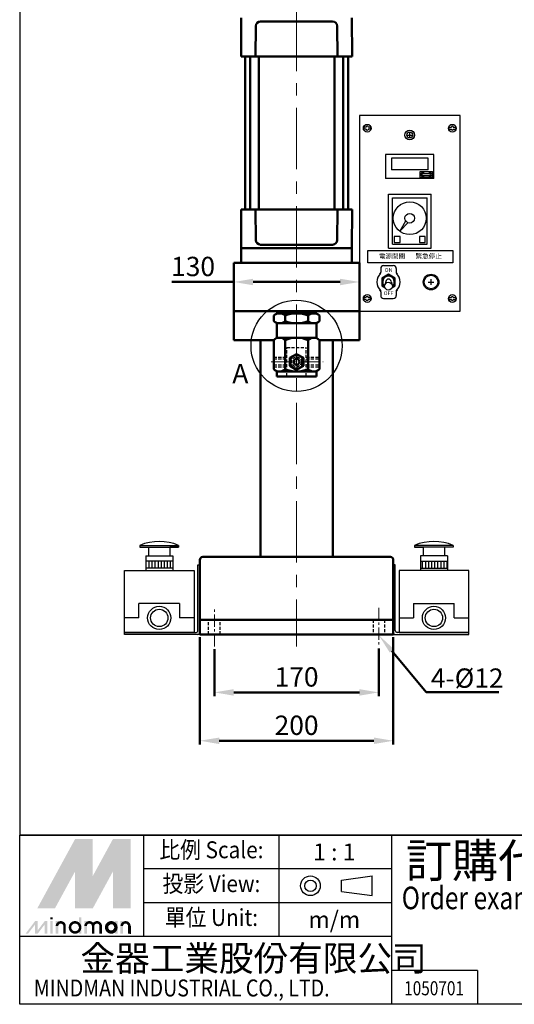
# Model space of a CAD drawing. Units: millimetres. Extents: x 5634 to 6957, y 1357 to 3129.
# Drawn here: x 5634 to 6146, y 1357 to 2375 of the extents above; entities that cross this region are included whole.
import ezdxf
from ezdxf.enums import TextEntityAlignment as Align

# ---------------------------------------------------------------- set-up
doc = ezdxf.new("R2010")
doc.units = ezdxf.units.MM
doc.linetypes.add('CENTERX2', pattern=[101.6, 63.5, -12.7, 12.7, -12.7])
doc.linetypes.add('HIDDEN2', pattern=[4.7625, 3.175, -1.5875])
for name, color, linetype, lineweight in [('AM_5', 5, 'Continuous', 50), ('圖層1輪廓線', 7, 'Continuous', 50), ('圖層2中心線', 1, 'CENTERX2', 18), ('圖層3虛線', 3, 'HIDDEN2', 25), ('圖層4尺寸線', 5, 'Continuous', 25)]:
    doc.layers.add(name, color=color, linetype=linetype, lineweight=lineweight)
doc.layers.add('LOGO', color=7, linetype='Continuous')
doc.styles.add('CHINESET', font='simplex.shx', dxfattribs={"bigfont": 'CHINESET.SHX'})
doc.styles.get("Standard").update_dxf_attribs({"font": 'ISOCP.SHX', "bigfont": 'CHINESET.SHX'})
doc.styles.add('WIN', font='PMingLiU.ttf')
doc.dimstyles.new('AM_ISO$0', dxfattribs={"dimtxt": 20, "dimasz": 20, "dimexe": 4, "dimexo": 3, "dimgap": 6, "dimtad": 1, "dimdsep": 46, "dimtxsty": 'Standard', "dimcen": 0, "dimclrd": 256, "dimclre": 256, "dimclrt": 256, "dimadec": 0, "dimazin": 2, "dimtp": 0.1, "dimtm": 0.1, "dimtfac": 0.71, "dimtmove": 0, "dimatfit": 3, "dimfxl": 0, "dimtolj": 2, "dimlwd": -1, "dimlwe": -1, "dimarcsym": 0})

# ---------------------------------------------------------------- blocks, each defined once
blk = doc.blocks.new('*D3')
at = {"layer": 'AM_5'}
for p, q in [((5835.4, 1724.3), (5835.4, 1675.8)), ((6005.4, 1725.1), (6005.4, 1675.8)), ((5855.4, 1679.8), (5985.4, 1679.8))]:
    blk.add_line(p, q, dxfattribs=at)
for points in [[(5855.4, 1683.1), (5855.4, 1676.4), (5835.4, 1679.8)], [(5985.4, 1683.1), (5985.4, 1676.4), (6005.4, 1679.8)]]:
    blk.add_solid(points, dxfattribs=at)
at = {"layer": 'Defpoints', "color": 0}
for p in [(5835.4, 1727.3), (6005.4, 1728.1), (6005.4, 1679.8)]:
    blk.add_point(p, dxfattribs=at)
at = {"layer": 'AM_5', "insert": (5920.4, 1695.8), "char_height": 20, "attachment_point": 5}
blk.add_mtext('\\A2;170', dxfattribs=at)
blk = doc.blocks.new('*D4')
at = {"layer": 'AM_5'}
for p, q in [((5820.4, 1736.8), (5820.4, 1625.8)), ((6020.4, 1736.8), (6020.4, 1625.8)), ((5840.4, 1629.8), (6000.4, 1629.8))]:
    blk.add_line(p, q, dxfattribs=at)
for points in [[(5840.4, 1633.1), (5840.4, 1626.4), (5820.4, 1629.8)], [(6000.4, 1633.1), (6000.4, 1626.4), (6020.4, 1629.8)]]:
    blk.add_solid(points, dxfattribs=at)
at = {"layer": 'Defpoints', "color": 0}
for p in [(5820.4, 1739.8), (6020.4, 1739.8), (6020.4, 1629.8)]:
    blk.add_point(p, dxfattribs=at)
at = {"layer": 'AM_5', "insert": (5920.4, 1645.8), "char_height": 20, "attachment_point": 5}
blk.add_mtext('\\A2;200', dxfattribs=at)
blk = doc.blocks.new('*S27')
at = {"layer": 'AM_5', "color": 5}
for p, q in [((6054.4, 1680), (6018.9, 1722.8)), ((6129.4, 1680), (6054.4, 1680))]:
    blk.add_line(p, q, dxfattribs=at)
at = {"layer": 'AM_5', "color": 5, "lineweight": 35}
blk.add_trace([(6021, 1724.5), (6016.7, 1721), (6005.4, 1738.9)], dxfattribs=at)
blk = doc.blocks.new('*D25')
at = {"layer": 'AM_5'}
for p, q in [((5855.4, 2120.9), (5855.4, 2100)), ((5985.4, 2120.9), (5985.4, 2100)), ((5855.4, 2104), (5791.4, 2104)), ((5965.4, 2104), (5875.4, 2104))]:
    blk.add_line(p, q, dxfattribs=at)
for points in [[(5875.4, 2107.3), (5875.4, 2100.6), (5855.4, 2104)], [(5965.4, 2107.3), (5965.4, 2100.6), (5985.4, 2104)]]:
    blk.add_solid(points, dxfattribs=at)
at = {"layer": 'Defpoints', "color": 0}
for p in [(5855.4, 2123.9), (5985.4, 2123.9), (5985.4, 2104)]:
    blk.add_point(p, dxfattribs=at)
at = {"layer": 'AM_5', "insert": (5813.4, 2120), "char_height": 20, "attachment_point": 5}
blk.add_mtext('\\A2;130', dxfattribs=at)

msp = doc.modelspace()

# ---------------------------------------------------------------- hatches: boundary and pattern name
at = {"layer": '圖層4尺寸線'}
h = msp.add_hatch(dxfattribs=at)
h.set_pattern_fill('LINE', color=256, angle=90, style=0)
h.set_pattern_definition([(90, (6904.609, 1216.826), (3.175, 2e-16), [])])
h.paths.add_polyline_path([(5764.445, 1815.267), (5792.445, 1815.267), (5792.445, 1808.137), (5764.445, 1808.137)])
h = msp.add_hatch(dxfattribs=at)
h.set_pattern_fill('LINE', color=256, angle=90, style=0)
h.set_pattern_definition([(90, (4936.281, 1216.826), (-3.175, 2e-16), [])])
h.paths.add_polyline_path([(6076.445, 1815.267), (6048.445, 1815.267), (6048.445, 1808.137), (6076.445, 1808.137)])

# ---------------------------------------------------------------- linework, layer by layer
at = {"color": 4}
msp.add_lwpolyline([(5634.127, 1532.326), (6956.613, 1532.326), (6956.613, 3128.823), (5634.127, 3128.823)], close=True, dxfattribs=at)
at = {"color": 1}
msp.add_lwpolyline([(5634.127, 1532.326), (6956.613, 1532.326), (6956.613, 1357.391), (5634.127, 1357.391)], close=True, dxfattribs=at)
msp.add_circle((5920.445, 2037.984), 47.137, dxfattribs=at)
at = {"layer": 'LOGO', "color": 1}
for p, q in [((6956.613, 1532.326), (5634.127, 1532.326)), ((5762.413, 1427.365), (5762.413, 1532.326)), ((5902.36, 1427.365), (5902.36, 1532.326)), ((6018.984, 1357.391), (6018.984, 1532.326)), ((6018.984, 1497.339), (5762.413, 1497.339)), ((6018.984, 1462.352), (5762.413, 1462.352)), ((6018.984, 1427.365), (5634.127, 1427.365)), ((6107.586, 1392.378), (6018.984, 1392.378)), ((6107.586, 1392.378), (6107.586, 1357.391))]:
    msp.add_line(p, q, dxfattribs=at)
at = {"layer": 'LOGO', "color": 6, "linetype": 'Continuous'}
for p, q in [((5966.738, 1485.834), (5998.58, 1490.04)), ((5966.738, 1473.931), (5998.58, 1469.726))]:
    msp.add_line(p, q, dxfattribs=at)
at = {"layer": 'LOGO', "color": 6}
for p, q in [((5966.738, 1473.931), (5966.738, 1485.834)), ((5998.58, 1469.726), (5998.58, 1490.04))]:
    msp.add_line(p, q, dxfattribs=at)
at = {"layer": 'LOGO', "color": 5}
msp.add_line((5748.78, 1430.363), (5748.78, 1438.188), dxfattribs=at)
at = {"layer": 'LOGO', "color": 5, "const_width": 2.612}
for points in [[(5680.538, 1438.188, 1), (5672.701, 1438.188, 1)], [(5710.098, 1438.188, 1), (5702.261, 1438.188, 1)], [(5717.922, 1438.188, 1), (5710.085, 1438.188, 1)], [(5747.482, 1438.188, 1), (5739.645, 1438.188, 1)]]:
    msp.add_lwpolyline(points, format="xyb", dxfattribs=at)
for points in [[(5686.175, 1436.884, 1), (5696.624, 1436.884, 1)], [(5723.559, 1436.884, 1), (5734.009, 1436.884, 1)]]:
    msp.add_lwpolyline(points, format="xyb", close=True, dxfattribs=at)
at = {"layer": 'LOGO', "color": 5}
msp.add_lwpolyline([(5724.872, 1436.884, 1.00000006), (5732.696, 1436.884, 1.00000006)], format="xyb", close=True, dxfattribs=at)
at = {"layer": 'LOGO', "color": 6, "linetype": 'Continuous'}
for radius in [10.157, 5.951]:
    msp.add_circle((5934.752, 1479.883), radius, dxfattribs=at)
at = {"layer": 'LOGO', "color": 5}
msp.add_circle((5728.784, 1436.884), 3.912, dxfattribs=at)
for points in [[(5652.277, 1456.445), (5659.841, 1456.445), (5691.4, 1528.17), (5698.963, 1528.17)], [(5702.093, 1528.17), (5709.657, 1528.17), (5702.093, 1462.183), (5709.657, 1489.917)], [(5702.093, 1462.183), (5709.657, 1489.917), (5738.086, 1528.17), (5730.522, 1528.17)], [(5741.216, 1456.445), (5748.78, 1456.445), (5741.216, 1528.17), (5748.78, 1528.17)], [(5662.971, 1456.445), (5670.534, 1456.445), (5698.963, 1522.432), (5691.4, 1494.698)], [(5691.4, 1456.445), (5698.963, 1456.445), (5691.4, 1494.698), (5698.963, 1522.432)], [(5702.093, 1456.445), (5709.657, 1456.445), (5738.086, 1522.432), (5730.522, 1494.698)], [(5738.086, 1522.432), (5730.522, 1494.698), (5738.086, 1456.445), (5730.522, 1456.445)], [(5665.752, 1445.23), (5668.36, 1445.23), (5665.752, 1447.317), (5668.36, 1447.317)], [(5695.312, 1447.317), (5697.92, 1447.317), (5695.312, 1430.363), (5697.92, 1430.363)], [(5640.151, 1430.363), (5642.759, 1430.363), (5650.104, 1443.404), (5652.712, 1443.404)], [(5650.104, 1443.404), (5652.712, 1443.404), (5650.104, 1430.363), (5652.712, 1430.363)], [(5650.104, 1430.363), (5652.712, 1430.363), (5660.057, 1443.404), (5662.665, 1443.404)], [(5660.057, 1443.404), (5662.665, 1443.404), (5660.057, 1430.363), (5662.665, 1430.363)], [(5665.752, 1443.404), (5668.36, 1443.404), (5665.752, 1430.363), (5668.36, 1430.363)], [(5671.403, 1443.404), (5674.012, 1443.404), (5671.403, 1430.363), (5674.012, 1430.363)], [(5679.228, 1438.188), (5681.836, 1438.188), (5679.228, 1430.363), (5681.836, 1430.363)], [(5700.963, 1443.404), (5703.571, 1443.404), (5700.963, 1430.363), (5703.571, 1430.363)], [(5708.787, 1438.188), (5711.396, 1438.188), (5708.787, 1430.363), (5711.396, 1430.363)], [(5716.612, 1438.188), (5719.22, 1438.188), (5716.612, 1430.363), (5719.22, 1430.363)], [(5732.696, 1443.404), (5735.304, 1443.404), (5732.696, 1430.363), (5735.304, 1430.363)], [(5738.347, 1430.363), (5740.955, 1430.363), (5738.347, 1443.404), (5740.955, 1443.404)], [(5746.171, 1438.188), (5748.78, 1438.188), (5746.171, 1430.363), (5748.78, 1430.363)]]:
    msp.add_solid(points, dxfattribs=at)
at = {"layer": 'LOGO', "color": 2}
for points in [[(5659.841, 1456.445), (5662.971, 1456.445), (5698.963, 1528.17), (5702.093, 1528.17)], [(5698.963, 1528.17), (5702.093, 1528.17), (5698.963, 1456.445), (5702.093, 1456.445)], [(5698.963, 1456.445), (5702.093, 1456.445), (5738.086, 1528.17), (5741.216, 1528.17)], [(5738.086, 1528.17), (5741.216, 1528.17), (5738.086, 1456.445), (5741.216, 1456.445)]]:
    msp.add_solid(points, dxfattribs=at)
at = {"layer": '圖層1輪廓線', "linetype": 'Continuous'}
for p, q in [((5862.97, 2336.891), (5863.272, 2376.891)), ((5883.182, 2373.261), (5957.708, 2373.261)), ((5977.92, 2336.891), (5977.617, 2376.891)), ((5878.095, 2336.891), (5878.342, 2368.453)), ((5962.795, 2336.891), (5962.548, 2368.453)), ((5862.97, 2336.891), (5977.92, 2336.891)), ((5867.245, 2178.891), (5867.245, 2336.891)), ((5872.42, 2178.891), (5872.42, 2336.891)), ((5872.42, 2336.891), (5872.42, 2178.891)), ((5881.35, 2178.891), (5881.35, 2336.891)), ((5881.35, 2336.891), (5881.35, 2178.891)), ((5959.54, 2178.891), (5959.54, 2336.891)), ((5959.54, 2336.891), (5959.54, 2178.891)), ((5968.47, 2178.891), (5968.47, 2336.891)), ((5968.47, 2336.891), (5968.47, 2178.891)), ((5973.645, 2178.891), (5973.645, 2336.891)), ((5862.97, 2178.891), (5863.272, 2138.891)), ((5862.97, 2178.891), (5977.92, 2178.891)), ((5878.095, 2178.891), (5878.342, 2147.33)), ((5962.795, 2178.891), (5962.548, 2147.33)), ((5977.92, 2178.891), (5977.617, 2138.891)), ((5863.272, 2138.891), (5977.617, 2138.891)), ((5883.182, 2142.521), (5957.708, 2142.521)), ((5855.445, 2123.891), (5855.445, 2043.891)), ((5863.272, 2123.891), (5977.617, 2123.891)), ((5985.445, 2043.891), (5985.445, 2123.891)), ((5985.445, 2073.891), (5855.445, 2073.891)), ((5896.774, 2063.391), (5896.774, 2069.391)), ((5900.445, 2073.891), (5900.445, 2071.391)), ((5900.445, 2071.391), (5940.445, 2071.391)), ((5908.609, 2063.391), (5908.609, 2069.391)), ((5932.281, 2063.391), (5932.281, 2069.391)), ((5940.445, 2071.391), (5940.445, 2073.891)), ((5944.116, 2063.391), (5944.116, 2069.391)), ((5899.945, 2061.391), (5940.945, 2061.391)), ((5899.945, 2045.921), (5899.945, 2061.391)), ((5940.945, 2045.921), (5940.945, 2061.391)), ((5902.691, 2046.391), (5938.198, 2046.391)), ((5855.445, 2043.891), (5896.774, 2043.891)), ((5896.774, 2013.891), (5896.774, 2043.891)), ((5908.609, 2013.891), (5908.609, 2043.891)), ((5932.281, 2013.891), (5932.281, 2043.891)), ((5944.116, 2013.891), (5944.116, 2043.891)), ((5944.116, 2043.891), (5985.445, 2043.891)), ((5899.945, 2006.391), (5899.945, 2011.862)), ((5899.945, 2006.391), (5940.945, 2006.391)), ((5902.691, 2011.391), (5938.198, 2011.391)), ((5940.945, 2006.391), (5940.945, 2011.862)), ((5820.445, 1811.767), (5820.445, 1739.767)), ((6020.445, 1811.767), (6020.445, 1739.767))]:
    msp.add_line(p, q, dxfattribs=at)
at = {"layer": '圖層1輪廓線', "linetype": 'Continuous', "lineweight": 50}
for p, q in [((5863.272, 2138.891), (5863.272, 2123.891)), ((5977.617, 2123.891), (5977.617, 2138.891))]:
    msp.add_line(p, q, dxfattribs=at)
at = {"layer": '圖層1輪廓線'}
for p, q in [((5855.445, 2123.891), (5883.445, 2123.891)), ((5985.445, 2123.891), (5855.445, 2123.891)), ((5855.445, 2123.891), (5985.445, 2123.891)), ((5867.445, 2123.891), (5973.445, 2123.891)), ((5973.445, 2123.891), (5867.445, 2123.891)), ((5957.445, 2123.891), (5985.445, 2123.891)), ((5882.945, 2043.891), (5882.945, 1819.767)), ((5957.945, 1819.767), (5957.945, 2043.891)), ((5820.445, 1739.767), (5820.445, 1816.767)), ((5823.445, 1819.767), (6017.445, 1819.767)), ((6020.445, 1816.767), (6020.445, 1739.767)), ((6020.445, 1754.767), (5820.445, 1754.767)), ((6020.445, 1739.767), (5820.445, 1739.767)), ((5884.945, 1739.767), (5955.945, 1739.767))]:
    msp.add_line(p, q, dxfattribs=at)
at = {"layer": '圖層1輪廓線', "linetype": 'Continuous'}
msp.add_lwpolyline([(5913.445, 2017.35), (5920.445, 2013.309), (5927.445, 2017.35), (5927.445, 2025.433), (5920.445, 2029.474), (5913.445, 2025.433)], close=True, dxfattribs=at)
for radius in [7, 3]:
    msp.add_circle((5920.445, 2021.391), radius, dxfattribs=at)
for centre, radius, start, end in [((5883.182, 2368.421), 4.84, 90, 179.62306), ((5957.708, 2368.421), 4.84, 0.37694, 90), ((5883.182, 2147.361), 4.84, 180.37694, 270), ((5957.708, 2147.361), 4.84, 270, 359.62306), ((5902.691, 2061.636), 9.755, 52.653491, 127.346509), ((5920.445, 2035.371), 36.021, 70.817466, 109.182534), ((5938.198, 2061.636), 9.755, 52.653491, 127.346509), ((5902.691, 2071.147), 9.755, 232.653491, 307.346509), ((5920.445, 2097.412), 36.021, 250.817466, 289.182534), ((5938.198, 2071.147), 9.755, 232.653491, 307.346509), ((5902.691, 2038.137), 8.254, 44.196608, 135.803392), ((5920.445, 2017.125), 29.267, 66.145952, 113.854048), ((5938.198, 2038.137), 8.254, 44.196608, 135.803392), ((5902.691, 2019.646), 8.254, 224.196608, 315.803392), ((5920.445, 2040.478), 29.102, 246.002888, 293.997112), ((5938.198, 2019.646), 8.254, 224.196608, 315.803392)]:
    msp.add_arc(centre, radius, start, end, dxfattribs=at)
at = {"layer": '圖層1輪廓線'}
for centre, start, end in [((5823.445, 1816.767), 90, 180), ((6017.445, 1816.767), 0, 90)]:
    msp.add_arc(centre, 3, start, end, dxfattribs=at)
at = {"layer": '圖層2中心線'}
msp.add_line((5920.445, 2588.71), (5920.445, 1727.177), dxfattribs=at)
at = {"layer": '圖層2中心線', "lineweight": 18, "ltscale": 0.3}
msp.add_line((5894.258, 2021.391), (5947.765, 2021.391), dxfattribs=at)
at = {"layer": '圖層2中心線', "lineweight": 18, "ltscale": 0.2}
for p, q in [((5835.445, 1727.344), (5835.445, 1766.492)), ((6005.445, 1767.259), (6005.445, 1728.112))]:
    msp.add_line(p, q, dxfattribs=at)
at = {"layer": '圖層3虛線'}
for p, q in [((5910.445, 2036.391), (5930.445, 2036.391)), ((5910.445, 2006.391), (5910.445, 2036.391)), ((5930.445, 2006.391), (5930.445, 2036.391)), ((5896.774, 2026.391), (5910.445, 2026.391)), ((5930.445, 2026.391), (5944.116, 2026.391)), ((5896.774, 2024.391), (5910.445, 2024.391)), ((5896.774, 2018.391), (5910.445, 2018.391)), ((5896.774, 2016.391), (5910.445, 2016.391)), ((5930.445, 2024.391), (5944.116, 2024.391)), ((5930.445, 2018.391), (5944.116, 2018.391)), ((5930.445, 2016.391), (5944.116, 2016.391)), ((5829.445, 1739.767), (5829.445, 1754.767)), ((5841.445, 1739.767), (5841.445, 1754.767)), ((5999.445, 1754.767), (5999.445, 1739.767)), ((6011.445, 1754.767), (6011.445, 1739.767))]:
    msp.add_line(p, q, dxfattribs=at)
msp.add_circle((5920.445, 2021.391), 5, dxfattribs=at)
at = {"layer": '圖層4尺寸線'}
for p, q in [((6089.445, 2275.891), (5985.445, 2275.891)), ((5985.445, 2275.891), (5985.445, 2073.891)), ((6089.445, 2073.891), (6089.445, 2275.891)), ((5992.445, 2263.891), (5990.091, 2263.891)), ((5992.445, 2261.891), (5990.091, 2261.891)), ((5992.445, 2264.624), (5992.445, 2263.891)), ((5992.445, 2261.891), (5992.445, 2261.159)), ((5994.445, 2264.624), (5994.445, 2263.891)), ((5996.799, 2263.891), (5994.445, 2263.891)), ((5994.445, 2261.891), (5994.445, 2261.159)), ((5996.799, 2261.891), (5994.445, 2261.891)), ((6078.091, 2263.891), (6080.445, 2263.891)), ((6078.091, 2261.891), (6080.445, 2261.891)), ((6080.445, 2264.624), (6080.445, 2263.891)), ((6080.445, 2261.891), (6080.445, 2261.159)), ((6082.445, 2264.624), (6082.445, 2263.891)), ((6082.445, 2263.891), (6084.799, 2263.891)), ((6082.445, 2261.891), (6084.799, 2261.891)), ((6082.445, 2261.891), (6082.445, 2261.159)), ((6034.445, 2255.891), (6040.445, 2255.891)), ((6037.445, 2252.891), (6037.445, 2258.891)), ((6062.445, 2235.891), (6012.445, 2235.891)), ((6012.445, 2235.891), (6012.445, 2210.891)), ((6056.445, 2231.891), (6018.445, 2231.891)), ((6018.445, 2231.891), (6018.445, 2219.891)), ((6056.445, 2219.891), (6056.445, 2231.891)), ((6062.445, 2210.891), (6062.445, 2235.891)), ((6056.445, 2219.891), (6018.445, 2219.891)), ((6062.445, 2210.891), (6012.445, 2210.891)), ((6048.189, 2218.323), (6060.851, 2218.323)), ((6048.189, 2211.891), (6048.189, 2218.323)), ((6060.851, 2211.891), (6048.189, 2211.891)), ((6050.476, 2216.107), (6058.769, 2216.107)), ((6050.476, 2214.107), (6058.769, 2214.107)), ((6051.626, 2217.631), (6051.626, 2216.631)), ((6051.626, 2213.583), (6051.626, 2212.583)), ((6057.619, 2217.631), (6057.619, 2216.631)), ((6057.619, 2213.583), (6057.619, 2212.583)), ((6060.851, 2218.323), (6060.851, 2211.891)), ((6015.445, 2194.891), (6059.445, 2194.891)), ((6015.445, 2138.891), (6015.445, 2194.891)), ((6019.445, 2190.891), (6055.445, 2190.891)), ((6019.445, 2142.891), (6019.445, 2190.891)), ((6055.445, 2142.891), (6055.445, 2190.891)), ((6059.445, 2138.891), (6059.445, 2194.891)), ((6033.172, 2166.739), (6027.037, 2156.586)), ((6027.037, 2156.586), (6035.432, 2165.127)), ((6015.445, 2138.891), (6059.445, 2138.891)), ((6019.445, 2142.891), (6055.445, 2142.891)), ((5883.445, 2123.891), (5957.445, 2123.891)), ((6007.445, 2117.891), (6007.445, 2114.09)), ((6010.445, 2120.891), (6020.445, 2120.891)), ((6023.445, 2117.891), (6023.445, 2114.09)), ((6059.445, 2100.891), (6059.445, 2106.891)), ((6012.529, 2104.596), (6011.557, 2100.575)), ((6018.361, 2104.596), (6019.333, 2100.575)), ((6056.445, 2103.891), (6062.445, 2103.891)), ((5992.445, 2087.891), (5990.091, 2087.891)), ((5992.445, 2087.891), (5992.445, 2088.624)), ((5994.445, 2087.891), (5994.445, 2088.624)), ((5996.799, 2087.891), (5994.445, 2087.891)), ((6007.445, 2093.693), (6007.445, 2089.891)), ((6010.445, 2086.891), (6020.445, 2086.891)), ((6023.445, 2093.693), (6023.445, 2089.891)), ((6078.091, 2087.891), (6080.445, 2087.891)), ((6080.445, 2087.891), (6080.445, 2088.624)), ((6082.445, 2087.891), (6082.445, 2088.624)), ((6082.445, 2087.891), (6084.799, 2087.891)), ((5992.445, 2085.891), (5990.091, 2085.891)), ((5992.445, 2085.159), (5992.445, 2085.891)), ((5994.445, 2085.159), (5994.445, 2085.891)), ((5996.799, 2085.891), (5994.445, 2085.891)), ((6078.091, 2085.891), (6080.445, 2085.891)), ((6080.445, 2085.159), (6080.445, 2085.891)), ((6082.445, 2085.891), (6084.799, 2085.891)), ((6082.445, 2085.159), (6082.445, 2085.891)), ((5985.445, 2073.891), (6089.445, 2073.891)), ((5758.445, 1831.767), (5798.445, 1831.767)), ((5758.445, 1831.767), (5758.445, 1829.767)), ((5758.445, 1829.767), (5798.445, 1829.767)), ((5758.445, 1829.767), (5767.445, 1829.767)), ((5767.445, 1829.767), (5767.445, 1820.767)), ((5798.445, 1829.767), (5789.445, 1829.767)), ((5789.445, 1829.767), (5789.445, 1820.767)), ((5798.445, 1831.767), (5798.445, 1829.767)), ((6082.445, 1831.767), (6042.445, 1831.767)), ((6042.445, 1831.767), (6042.445, 1829.767)), ((6082.445, 1829.767), (6042.445, 1829.767)), ((6042.445, 1829.767), (6051.445, 1829.767)), ((6051.445, 1829.767), (6051.445, 1820.767)), ((6073.445, 1829.767), (6073.445, 1820.767)), ((6082.445, 1829.767), (6073.445, 1829.767)), ((6082.445, 1831.767), (6082.445, 1829.767)), ((5764.445, 1820.767), (5764.445, 1805.767)), ((5764.445, 1820.767), (5792.445, 1820.767)), ((5764.445, 1820.767), (5767.445, 1820.767)), ((5792.445, 1815.267), (5764.445, 1815.267)), ((5789.445, 1820.767), (5792.445, 1820.767)), ((5792.445, 1820.767), (5792.445, 1805.767)), ((5818.445, 1743.767), (5818.445, 1811.767)), ((5818.445, 1811.767), (5820.445, 1811.767)), ((6022.445, 1811.767), (6020.445, 1811.767)), ((6022.445, 1743.767), (6022.445, 1811.767)), ((6048.445, 1820.767), (6048.445, 1805.767)), ((6076.445, 1820.767), (6048.445, 1820.767)), ((6051.445, 1820.767), (6048.445, 1820.767)), ((6048.445, 1815.267), (6076.445, 1815.267)), ((6076.445, 1820.767), (6073.445, 1820.767)), ((6076.445, 1820.767), (6076.445, 1805.767)), ((5742.445, 1805.767), (5814.445, 1805.767)), ((5742.445, 1741.767), (5742.445, 1805.767)), ((5792.445, 1808.137), (5764.445, 1808.137)), ((5814.445, 1805.767), (5814.445, 1741.767)), ((6098.445, 1805.767), (6026.445, 1805.767)), ((6026.445, 1805.767), (6026.445, 1741.767)), ((6048.445, 1808.137), (6076.445, 1808.137)), ((6098.445, 1741.767), (6098.445, 1805.767)), ((5757.445, 1756.767), (5757.445, 1771.767)), ((5799.445, 1771.767), (5757.445, 1771.767)), ((5799.445, 1771.767), (5799.445, 1756.767)), ((6041.445, 1771.767), (6041.445, 1756.767)), ((6041.445, 1771.767), (6083.445, 1771.767)), ((6083.445, 1756.767), (6083.445, 1771.767)), ((5757.445, 1756.767), (5742.445, 1756.767)), ((5814.445, 1756.767), (5799.445, 1756.767)), ((6026.445, 1756.767), (6041.445, 1756.767)), ((6083.445, 1756.767), (6098.445, 1756.767)), ((5742.445, 1741.767), (5816.445, 1741.767)), ((5814.445, 1741.767), (5742.445, 1741.767)), ((5742.445, 1739.767), (5742.445, 1741.767)), ((6098.445, 1741.767), (6024.445, 1741.767)), ((6026.445, 1741.767), (6098.445, 1741.767)), ((6098.445, 1739.767), (6098.445, 1741.767)), ((5820.445, 1739.767), (5742.445, 1739.767)), ((6020.445, 1739.767), (6098.445, 1739.767))]:
    msp.add_line(p, q, dxfattribs=at)
for points in [[(6021.445, 2144.891), (6027.445, 2144.891), (6027.445, 2150.891), (6021.445, 2150.891)], [(6047.445, 2144.891), (6053.445, 2144.891), (6053.445, 2150.891), (6047.445, 2150.891)], [(5994.146, 2136.613), (6081.881, 2136.613), (6081.881, 2123.666), (5994.146, 2123.666)]]:
    msp.add_lwpolyline(points, close=True, dxfattribs=at)
msp.add_lwpolyline([(6019.042, 2097.885), (6022.445, 2099.85), (6022.445, 2107.933), (6015.445, 2111.974), (6008.445, 2107.933), (6008.445, 2099.85), (6011.848, 2097.885)], dxfattribs=at)
for centre, radius in [((5993.445, 2262.891), 4), ((6037.445, 2255.891), 5), ((6081.445, 2262.891), 4), ((6037.445, 2255.891), 3), ((6037.445, 2169.891), 17), ((6037.445, 2169.891), 5), ((6059.445, 2103.891), 8.111), ((6059.445, 2103.891), 7), ((6015.445, 2099.635), 4), ((5993.445, 2086.891), 4), ((6081.445, 2086.891), 4), ((5778.445, 1756.767), 12), ((5778.445, 1756.767), 9), ((6062.445, 1756.767), 12), ((6062.445, 1756.767), 9)]:
    msp.add_circle(centre, radius, dxfattribs=at)
for centre, radius, start, end in [((5993.445, 2262.891), 3.5, 163.39845, 196.60155), ((5993.445, 2262.891), 2, 60, 120), ((5993.445, 2262.891), 2, 240, 300), ((5993.445, 2262.891), 3.5, 343.39845, 16.60155), ((6081.445, 2262.891), 3.5, 163.39845, 196.60155), ((6081.445, 2262.891), 2, 60, 120), ((6081.445, 2262.891), 2, 240, 300), ((6081.445, 2262.891), 3.5, 343.39845, 16.60155), ((6051.626, 2215.107), 2.524, 90, 270), ((6051.626, 2215.107), 1.524, 90, 270), ((6057.619, 2215.107), 2.524, 270, 90), ((6057.619, 2215.107), 1.524, 270, 90), ((6010.445, 2117.891), 3, 90, 180), ((6020.445, 2117.891), 3, 0, 90), ((6015.445, 2103.891), 12, 131.810315, 228.189685), ((6004.445, 2114.09), 3, 317.166572, 0), ((6015.445, 2103.891), 7, 300.929107, 239.070893), ((6015.445, 2103.891), 6, 311.732101, 228.267899), ((6015.445, 2103.891), 3, 13.587408, 166.412592), ((6026.445, 2114.09), 3, 180, 222.833428), ((6015.445, 2103.891), 12, 311.810315, 48.189685), ((5993.445, 2086.891), 3.5, 163.39845, 196.60155), ((5993.445, 2086.891), 2, 60, 120), ((5993.445, 2086.891), 3.5, 343.39845, 16.60155), ((6004.445, 2093.693), 3, 0, 42.833428), ((6004.445, 2093.693), 3, 0, 42.833428), ((6010.445, 2089.891), 3, 180, 270), ((6020.445, 2089.891), 3, 270, 0), ((6026.445, 2093.693), 3, 137.166572, 180), ((6081.445, 2086.891), 3.5, 163.39845, 196.60155), ((6081.445, 2086.891), 2, 60, 120), ((6081.445, 2086.891), 3.5, 343.39845, 16.60155), ((5993.445, 2086.891), 2, 240, 300), ((6081.445, 2086.891), 2, 240, 300), ((5778.445, 1783.767), 52, 67.380135, 112.619865), ((6062.445, 1783.767), 52, 67.380135, 112.619865), ((5816.445, 1743.767), 2, 270, 0), ((5818.445, 1741.767), 2, 270, 0), ((6022.445, 1741.767), 2, 180, 270), ((6024.445, 1743.767), 2, 180, 270)]:
    msp.add_arc(centre, radius, start, end, dxfattribs=at)

# ---------------------------------------------------------------- block references
at = {"layer": 'AM_5'}
msp.add_blockref('*S27', (0, 0), dxfattribs=at)

# ---------------------------------------------------------------- texts
at = {"style": 'CHINESET', "width": 0.8}
msp.add_text('1050701', height=14.5872, dxfattribs=at).set_placement((6062.578, 1366.697), align=Align.CENTER)
at = {"layer": 'AM_5', "color": 0}
msp.add_text('A', height=20, dxfattribs=at).set_placement((5853.967, 1999.237))
at = {"layer": 'AM_5'}
msp.add_text('4-%%C12', height=20, dxfattribs=at).set_placement((6059.268, 1684.513))
at = {"layer": 'LOGO', "color": 6, "style": 'CHINESET', "width": 0.9}
for s, p in [('比例 Scale:', (5832.387, 1514.832, 1146.493)), ('投影 View:', (5832.387, 1479.845, 1146.493)), ('單位 Unit:', (5832.387, 1444.858, 1146.493))]:
    msp.add_text(s, height=17.4935, dxfattribs=at).set_placement(p, align=Align.MIDDLE)
at = {"layer": 'LOGO', "color": 7, "style": 'CHINESET'}
msp.add_text('訂購代號:', height=34.9869, dxfattribs=at).set_placement((6033.303, 1488.526))
at = {"layer": 'LOGO', "color": 6, "style": 'CHINESET'}
for s, p in [('1 : 1', (5959.425, 1514.832)), ('m/m', (5959.425, 1444.858))]:
    msp.add_text(s, height=17.4935, dxfattribs=at).set_placement(p, align=Align.MIDDLE_CENTER)
at = {"layer": 'LOGO', "color": 7, "style": 'CHINESET', "width": 0.8}
msp.add_text('Order example:', height=23.32462, dxfattribs=at).set_placement((6029.118, 1455.69))
at = {"layer": 'LOGO', "color": 5, "linetype": 'Continuous', "style": 'CHINESET'}
msp.add_text('金器工業股份有限公司', height=26.2402, dxfattribs=at).set_placement((5696.965, 1391.757))
at = {"layer": 'LOGO', "color": 5, "linetype": 'Continuous', "style": 'CHINESET', "width": 0.85}
msp.add_text('MINDMAN INDUSTRIAL CO., LTD.', height=17.49347, dxfattribs=at).set_placement((5648.767, 1365.511))
at = {"layer": '圖層4尺寸線', "style": 'WIN'}
for s, height, p in [('電源開關       緊急停止', 5, (6038.014, 2130.14)), ('ON', 4, (6015.445, 2115.891)), ('OFF', 4, (6015.445, 2091.891))]:
    msp.add_text(s, height=height, dxfattribs=at).set_placement(p, align=Align.MIDDLE)

# ---------------------------------------------------------------- dimensions: what is measured, and where the dimension line sits
at = {"layer": 'AM_5'}
dim = msp.add_linear_dim(base=(5985.445, 2103.956), p1=(5855.445, 2123.891), p2=(5985.445, 2123.891), dimstyle='AM_ISO$0', override={"dimscale": 1, "dimlfac": 1}, dxfattribs=at)
dim.commit()
dim.dimension.update_dxf_attribs({"geometry": '*D25', "text_midpoint": (5813.437, 2103.956), "dimtype": 160})
for base, p1, p2, picture, middle in [((6020.445, 1629.767), (5820.445, 1739.767), (6020.445, 1739.767), '*D4', (5920.445, 1645.769)), ((6005.445, 1679.767), (5835.445, 1727.344), (6005.445, 1728.112), '*D3', (5920.445, 1695.767))]:
    dim = msp.add_linear_dim(base=base, p1=p1, p2=p2, dimstyle='AM_ISO$0', override={"dimscale": 1, "dimlfac": 1}, dxfattribs=at)
    dim.commit()
    dim.dimension.update_dxf_attribs({"geometry": picture, "text_midpoint": middle})

doc.saveas('drawing.dxf')
